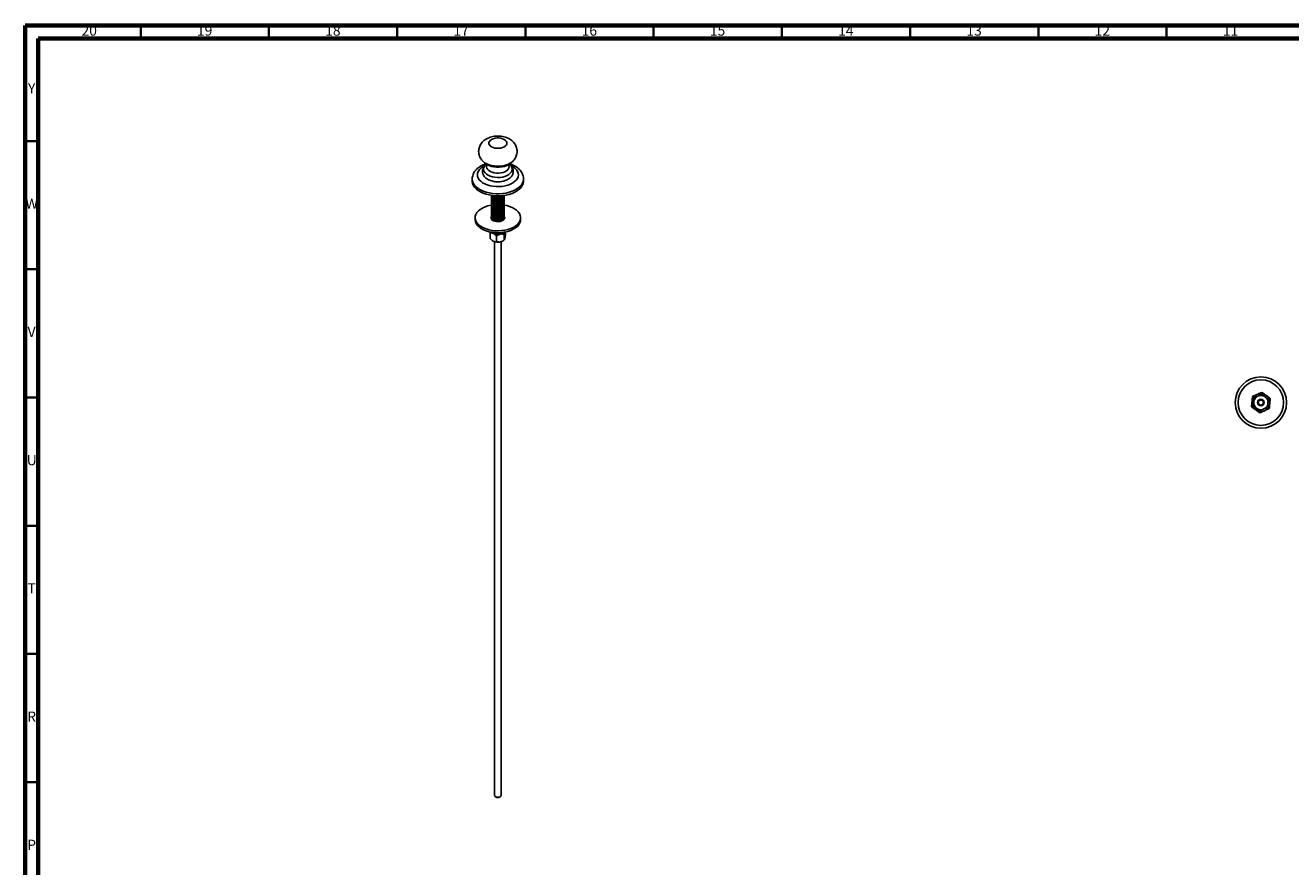
# Model space of a CAD drawing. Units: millimetres. Extents: x 5 to 995, y 5 to 995.
# Drawn here: x 5 to 498, y 667 to 995 of the extents above; entities that cross this region are included whole.
import ezdxf

# ---------------------------------------------------------------- set-up
doc = ezdxf.new("R2010")
doc.units = ezdxf.units.MM
doc.styles.add('SLDTEXTSTYLE0', font='TXT', dxfattribs={"width": 0.75})

msp = doc.modelspace()

# ---------------------------------------------------------------- linework, layer by layer
at = {"color": 5, "linetype": 'Continuous', "lineweight": 70}
for p, q in [((5, 5), (5, 995)), ((5, 995), (995, 995)), ((10, 10), (10, 990)), ((10, 990), (990, 990))]:
    msp.add_line(p, q, dxfattribs=at)
at = {"color": 5, "linetype": 'Continuous', "lineweight": 35}
for p, q in [((50, 990), (50, 995)), ((100, 990), (100, 995)), ((150, 990), (150, 995)), ((200, 990), (200, 995)), ((250, 990), (250, 995)), ((300, 990), (300, 995)), ((350, 990), (350, 995)), ((400, 990), (400, 995)), ((450, 990), (450, 995)), ((10, 950), (5, 950)), ((10, 900), (5, 900)), ((10, 850), (5, 850)), ((10, 800), (5, 800)), ((10, 750), (5, 750)), ((10, 700), (5, 700))]:
    msp.add_line(p, q, dxfattribs=at)
at = {"color": 7, "linetype": 'Continuous', "lineweight": 25}
for p, q in [((193.71, 940.95), (193.91, 940.79)), ((179.25, 935.22), (179.25, 934.4)), ((199.25, 934.4), (199.25, 935.22)), ((186.75, 928.41), (186.75, 928.33)), ((186.75, 927.79), (186.75, 927.72)), ((191.75, 928.64), (191.75, 928.71)), ((191.75, 928.02), (191.75, 928.1)), ((186.75, 927.18), (186.75, 927.11)), ((186.75, 926.57), (186.75, 926.49)), ((186.75, 925.96), (186.75, 925.88)), ((186.75, 925.35), (186.75, 925.27)), ((186.75, 924.73), (186.75, 924.66)), ((186.75, 924.12), (186.75, 924.04)), ((186.75, 923.51), (186.75, 923.43)), ((186.75, 922.9), (186.75, 922.82)), ((191.75, 927.41), (191.75, 927.49)), ((191.75, 926.8), (191.75, 926.88)), ((191.75, 926.19), (191.75, 926.26)), ((191.75, 925.57), (191.75, 925.65)), ((191.75, 924.96), (191.75, 925.04)), ((191.75, 924.35), (191.75, 924.43)), ((191.75, 923.74), (191.75, 923.81)), ((191.75, 923.13), (191.75, 923.2)), ((180.38, 920.11), (180.38, 919.38)), ((186.75, 922.28), (186.75, 922.21)), ((186.75, 921.67), (186.75, 921.59)), ((186.75, 921.06), (186.75, 920.98)), ((186.75, 920.45), (186.75, 920.37)), ((186.75, 919.83), (186.75, 919.76)), ((186.77, 919.76), (186.79, 919.58)), ((191.69, 920.75), (191.65, 920.8)), ((191.75, 922.51), (191.75, 922.59)), ((191.75, 921.9), (191.75, 921.98)), ((191.75, 921.29), (191.75, 921.36)), ((191.75, 920.68), (191.75, 920.75)), ((191.75, 920.06), (191.75, 920.14)), ((191.85, 919.75), (191.77, 919.9)), ((198.13, 919.38), (198.13, 920.11)), ((186.28, 914.12), (186.36, 914.58)), ((186.28, 914.12), (186.28, 911.95)), ((187.22, 914.08), (187.8, 913.81)), ((188.74, 912.96), (188.74, 910.79)), ((189.88, 913.61), (190.57, 913.76)), ((191.41, 914.33), (191.01, 914.07)), ((191.17, 914.31), (191.21, 914.42)), ((191.54, 914.47), (191.41, 914.33)), ((191.71, 913.6), (191.71, 911.44)), ((192.22, 914.55), (192.22, 913.25)), ((186.89, 911.35), (186.97, 911.29)), ((187.22, 911.1), (187.8, 910.83)), ((188, 910.76), (188, 694.83)), ((189.88, 910.63), (190.57, 910.78)), ((190.5, 694.83), (190.5, 910.77)), ((191.54, 911.29), (191.76, 911.47)), ((191.91, 911.73), (192.03, 912.15)), ((483.99, 847.92), (484.06, 848.66)), ((485.29, 850.37), (485.97, 850.68)), ((488.06, 850.47), (488.67, 850.03)), ((485.46, 845.57), (484.85, 846)), ((485.51, 848.21), (485.51, 848.02)), ((488.23, 845.66), (487.55, 845.36)), ((489.53, 848.11), (489.46, 847.37)), ((188.37, 694.32), (188.55, 694.22)), ((189.96, 694.22), (190.14, 694.32)), ((190.46, 694.64), (190.5, 694.83))]:
    msp.add_line(p, q, dxfattribs=at)
at = {"color": 7, "linetype": 'Continuous', "lineweight": 25, "flags": 128}
for points in [[(186.78, 950.61), (187.39, 950.89), (188.1, 951.09), (188.86, 951.19), (189.64, 951.19), (190.41, 951.09), (191.11, 950.89), (191.73, 950.61), (192.22, 950.26), (192.56, 949.85), (192.73, 949.41), (192.73, 948.96), (192.56, 948.51), (192.22, 948.11), (191.73, 947.75), (191.11, 947.47), (190.41, 947.28), (189.64, 947.17), (188.86, 947.17), (188.1, 947.28), (187.39, 947.47), (186.78, 947.75), (186.29, 948.11), (185.95, 948.51), (185.77, 948.96), (185.77, 949.41), (185.95, 949.85), (186.29, 950.26), (186.78, 950.61)], [(195.04, 942.08), (194.75, 941.81), (194.03, 941.32), (193.18, 940.91), (192.22, 940.58), (191.18, 940.34), (190.09, 940.21), (188.97, 940.19), (187.87, 940.27), (186.8, 940.45), (185.8, 940.73), (184.89, 941.11), (184.1, 941.56), (183.51, 942.04)], [(194.62, 941.72), (194.17, 941.28), (193.5, 940.81), (192.69, 940.42), (191.79, 940.12), (190.81, 939.92), (189.78, 939.81), (188.73, 939.81), (187.7, 939.92), (186.72, 940.12), (185.81, 940.42), (185.01, 940.81), (184.34, 941.28), (183.88, 941.72)], [(193.42, 940.77), (193.59, 940.32), (193.62, 939.8), (193.46, 939.3), (193.13, 938.83), (192.64, 938.4), (192.02, 938.04), (191.28, 937.76), (190.46, 937.57), (189.58, 937.48), (188.7, 937.49), (187.84, 937.61), (187.03, 937.82), (186.32, 938.12), (185.73, 938.5), (185.28, 938.94), (184.99, 939.43), (184.88, 939.93), (184.95, 940.44), (185.09, 940.77)], [(179.25, 934.4), (179.26, 934.28), (179.37, 933.51), (179.67, 932.76), (180.13, 932.03), (180.76, 931.35), (181.54, 930.73), (182.46, 930.17), (183.5, 929.68), (184.64, 929.28), (185.87, 928.97), (187.15, 928.76), (188.47, 928.65), (189.81, 928.64), (191.13, 928.73), (192.43, 928.93), (193.66, 929.22), (194.82, 929.61), (195.88, 930.08), (196.82, 930.63), (197.62, 931.24), (198.28, 931.91), (198.77, 932.63), (199.09, 933.38), (199.24, 934.14), (199.25, 934.4)], [(186.8, 925.04), (186.51, 924.99), (185.34, 924.71), (184.24, 924.34), (183.25, 923.89), (182.38, 923.36), (181.65, 922.76), (181.08, 922.11), (180.67, 921.42), (180.44, 920.7), (180.38, 919.97), (180.51, 919.24), (180.81, 918.53), (181.29, 917.85), (181.93, 917.22), (182.71, 916.65), (183.64, 916.15)], [(183.64, 916.15), (184.67, 915.73), (185.8, 915.39), (187, 915.16), (188.24, 915.02), (189.51, 914.99), (190.77, 915.07), (192, 915.24), (193.17, 915.52), (194.26, 915.88), (195.25, 916.34), (196.12, 916.87), (196.85, 917.47), (197.43, 918.12), (197.84, 918.81), (198.07, 919.53), (198.12, 920.26), (198, 920.99), (197.69, 921.7), (197.22, 922.37), (196.58, 923.01), (195.79, 923.58), (194.87, 924.08), (193.83, 924.5), (192.71, 924.83), (191.73, 925.03)], [(180.38, 919.38), (180.38, 919.23), (180.51, 918.5), (180.81, 917.79), (181.29, 917.12), (181.93, 916.49), (182.71, 915.91), (183.64, 915.41)], [(183.64, 915.41), (184.67, 914.99), (185.8, 914.66), (187, 914.42), (188.24, 914.29), (189.51, 914.26), (190.77, 914.33), (192, 914.51), (193.17, 914.78), (194.26, 915.15), (195.25, 915.6), (196.12, 916.14), (196.85, 916.73), (197.43, 917.38), (197.84, 918.08), (198.07, 918.8), (198.13, 919.38)], [(187.04, 920.98), (186.81, 920.75), (186.61, 920.36), (186.59, 919.96), (186.75, 919.57), (187.08, 919.21), (187.56, 918.92)], [(186.82, 920.02), (186.81, 920.01), (186.65, 919.74)], [(187.56, 918.92), (188.15, 918.71), (188.82, 918.59), (189.52, 918.58), (190.2, 918.67), (190.82, 918.86), (191.32, 919.14), (191.69, 919.48), (191.89, 919.86), (191.91, 920.27), (191.77, 920.64)], [(187.59, 914), (187.12, 914.29), (186.97, 914.43)], [(187.22, 911.1), (187.05, 911.22), (186.97, 911.29)], [(188, 694.83), (188.01, 694.74), (188.17, 694.47), (188.49, 694.26), (188.93, 694.13), (189.42, 694.11), (189.88, 694.2), (190.24, 694.39), (190.46, 694.64)]]:
    msp.add_lwpolyline(points, dxfattribs=at)
at = {"color": 8, "linetype": 'Continuous', "lineweight": 25, "flags": 128}
for points in [[(184.16, 940.42), (183.48, 940.05), (182.72, 939.52), (182.1, 938.92), (181.65, 938.28), (181.36, 937.61), (181.25, 936.93), (181.32, 936.24), (181.57, 935.56), (181.99, 934.92), (182.57, 934.31), (183.3, 933.77), (184.16, 933.29), (185.14, 932.89), (186.21, 932.58), (187.35, 932.37), (188.53, 932.25), (189.72, 932.24), (190.91, 932.33), (192.06, 932.53), (193.14, 932.82), (194.14, 933.2), (195.03, 933.66), (195.79, 934.19), (196.4, 934.78), (196.86, 935.42), (197.14, 936.09), (197.25, 936.78), (197.18, 937.47), (196.93, 938.14), (196.52, 938.79), (195.93, 939.39), (195.2, 939.94), (194.41, 940.38)], [(193.91, 940.79), (193.97, 940.73), (194.43, 940.22), (194.71, 939.66), (194.83, 939.09), (194.76, 938.51), (194.51, 937.95), (194.1, 937.43), (193.53, 936.95), (192.82, 936.55), (192, 936.22), (191.09, 935.98), (190.12, 935.84), (189.13, 935.8), (188.13, 935.86), (187.18, 936.03), (186.29, 936.29), (185.49, 936.64), (184.82, 937.07), (184.29, 937.56), (183.91, 938.09), (183.71, 938.66), (183.69, 939.23), (183.85, 939.8), (184.18, 940.35), (184.67, 940.85), (184.79, 940.95)], [(179.25, 935.18), (179.26, 935.09), (179.37, 934.32), (179.67, 933.57), (180.13, 932.85), (180.76, 932.17), (181.54, 931.54), (182.46, 930.98), (183.5, 930.5), (184.64, 930.1), (185.87, 929.79), (187.15, 929.58), (188.47, 929.46), (189.81, 929.46), (191.13, 929.55), (192.43, 929.74), (193.66, 930.04), (194.82, 930.42), (195.88, 930.89), (196.82, 931.44), (197.62, 932.06), (198.28, 932.73), (198.77, 933.45), (199.09, 934.19), (199.24, 934.96), (199.25, 935.18)]]:
    msp.add_lwpolyline(points, dxfattribs=at)
at = {"color": 7, "linetype": 'Continuous', "lineweight": 25}
for radius in [10, 8.88, 1.28, 1.25, 1]:
    msp.add_circle((486.76, 848.02), radius, dxfattribs=at)
for centre, radius, start, end in [((188.23, 915.76), 1.96, 221.4945, 238.954), ((189.22, 917.43), 3.8, 244.6901, 307.6822), ((189.25, 918.12), 4.55, 251.3488, 277.8917), ((189.9, 916.21), 2.54, 285.3847, 316.3476), ((189.25, 915.14), 4.55, 251.3488, 277.8917), ((189.78, 913.49), 2.82, 286.2974, 308.5885), ((486.76, 848.02), 3.48, 114.2649, 174.2649), ((486.76, 848.02), 2.78, 121.9616, 166.5683), ((486.76, 848.02), 3.48, 54.2649, 114.2649), ((486.76, 848.02), 2.78, 61.9616, 106.5683), ((486.76, 848.02), 2.78, 1.9616, 46.5683), ((486.76, 848.02), 3.48, 354.2649, 54.2649), ((486.76, 848.02), 3.48, 174.2649, 234.2649), ((486.76, 848.02), 2.78, 181.9616, 226.5683), ((486.76, 848.02), 3.48, 234.2649, 294.2649), ((486.76, 848.02), 2.78, 241.9616, 286.5683), ((486.76, 848.02), 3.48, 294.2649, 354.2649), ((486.76, 848.02), 2.78, 301.9616, 346.5683), ((189.25, 695.54), 1.5, 241.8497, 298.1503)]:
    msp.add_arc(centre, radius, start, end, dxfattribs=at)
for points, knots in [([(184.77, 950.83), (184.56, 950.71), (184.09, 950.42), (183.44, 949.87), (182.84, 949.19), (182.36, 948.45), (182.01, 947.65), (181.79, 946.79), (181.73, 945.9), (181.82, 945), (182.06, 944.15), (182.43, 943.36), (182.92, 942.64), (183.32, 942.22), (183.53, 942.02)], [0, 0, 0, 0, 0.067749, 0.157905, 0.244623, 0.328832, 0.411393, 0.493018, 0.581293, 0.666932, 0.750578, 0.83325, 0.916117, 1, 1, 1, 1]), ([(195.04, 942.08), (195.23, 942.28), (195.63, 942.69), (196.1, 943.41), (196.47, 944.2), (196.7, 945.06), (196.78, 945.96), (196.7, 946.86), (196.47, 947.72), (196.11, 948.51), (195.63, 949.24), (195.04, 949.89), (194.34, 950.47), (193.53, 950.97), (192.62, 951.38), (191.63, 951.69), (190.57, 951.89), (189.48, 951.98), (188.37, 951.94), (187.27, 951.79), (186.2, 951.5), (185.36, 951.16), (184.9, 950.91), (184.77, 950.83)], [0, 0, 0, 0, 0.04323, 0.088705, 0.13325, 0.177258, 0.224965, 0.271215, 0.316353, 0.360911, 0.405518, 0.45084, 0.497557, 0.546239, 0.597069, 0.649588, 0.702792, 0.756125, 0.809704, 0.863919, 0.919211, 0.976053, 1, 1, 1, 1]), ([(183.55, 940.7), (183.36, 940.62), (182.82, 940.36), (182.01, 939.87), (181.15, 939.21), (180.45, 938.48), (179.92, 937.71), (179.54, 936.91), (179.31, 936.06), (179.22, 935.46), (179.25, 935.16), (179.25, 935.16)], [0, 0, 0, 0, 0.076048, 0.21804, 0.360896, 0.502622, 0.626279, 0.745843, 0.874193, 0.998244, 1, 1, 1, 1]), ([(184.81, 940.95), (184.62, 940.8), (184.22, 940.49), (183.78, 939.94), (183.46, 939.33), (183.27, 938.67), (183.23, 937.98), (183.36, 937.3), (183.63, 936.67), (184.03, 936.09), (184.56, 935.56), (185.21, 935.1), (185.98, 934.71), (186.84, 934.41), (187.77, 934.2), (188.74, 934.1), (189.4, 934.08), (189.72, 934.11), (189.72, 934.11)], [0, 0, 0, 0, 0.064369, 0.12937, 0.191458, 0.251594, 0.315931, 0.378378, 0.440257, 0.503355, 0.56914, 0.638176, 0.709774, 0.782482, 0.855067, 0.927352, 0.999504, 1, 1, 1, 1]), ([(184.6, 941.1), (184.31, 941), (183.95, 940.88), (183.61, 940.73), (183.55, 940.7)], [0, 0, 0, 0, 0.825751, 1, 1, 1, 1]), ([(189.72, 934.11), (190.04, 934.14), (190.69, 934.19), (191.62, 934.4), (192.5, 934.7), (193.31, 935.11), (194, 935.6), (194.53, 936.15), (194.92, 936.74), (195.17, 937.39), (195.28, 938.08), (195.22, 938.78), (195.01, 939.43), (194.65, 940.03), (194.31, 940.46), (194.06, 940.66), (194, 940.7)], [0, 0, 0, 0, 0.080141, 0.161292, 0.243305, 0.326516, 0.410909, 0.485047, 0.555728, 0.623662, 0.696897, 0.767275, 0.836367, 0.905976, 0.978, 1, 1, 1, 1]), ([(199.24, 935.17), (199.24, 935.25), (199.27, 935.62), (199.15, 936.28), (198.89, 937.1), (198.48, 937.88), (197.94, 938.61), (197.25, 939.29), (196.44, 939.91), (195.5, 940.46), (194.64, 940.86), (194.08, 941.04), (193.89, 941.1)], [0, 0, 0, 0, 0.031526, 0.138365, 0.244688, 0.3523, 0.462847, 0.577313, 0.695688, 0.816969, 0.939713, 1, 1, 1, 1]), ([(186.82, 928.65), (186.79, 928.57), (186.71, 928.38), (186.82, 928.04), (187.1, 927.68), (187.58, 927.39), (188.19, 927.19), (188.88, 927.1), (189.61, 927.13), (190.31, 927.27), (190.92, 927.53), (191.39, 927.88), (191.7, 928.28), (191.73, 928.57), (191.75, 928.71)], [0, 0, 0, 0, 0.049975, 0.135645, 0.223287, 0.310074, 0.396147, 0.483919, 0.569946, 0.656787, 0.744408, 0.830066, 0.917488, 1, 1, 1, 1]), ([(186.82, 928.03), (186.79, 927.96), (186.71, 927.76), (186.82, 927.43), (187.1, 927.07), (187.58, 926.78), (188.19, 926.58), (188.88, 926.49), (189.61, 926.51), (190.31, 926.66), (190.92, 926.92), (191.4, 927.26), (191.69, 927.68), (191.79, 928.06), (191.72, 928.29), (191.69, 928.37)], [0, 0, 0, 0, 0.047438, 0.128758, 0.211951, 0.294331, 0.376034, 0.459351, 0.54101, 0.623442, 0.706614, 0.787924, 0.870907, 0.953669, 1, 1, 1, 1]), ([(186.82, 927.42), (186.79, 927.35), (186.71, 927.15), (186.82, 926.81), (187.1, 926.46), (187.58, 926.17), (188.19, 925.96), (188.88, 925.87), (189.61, 925.9), (190.31, 926.05), (190.92, 926.31), (191.4, 926.65), (191.69, 927.06), (191.79, 927.45), (191.72, 927.68), (191.69, 927.76)], [0, 0, 0, 0, 0.047438, 0.128758, 0.211951, 0.294331, 0.376034, 0.459351, 0.54101, 0.623442, 0.706614, 0.787924, 0.870907, 0.953669, 1, 1, 1, 1]), ([(186.76, 929.02), (186.77, 928.9), (186.81, 928.65), (187.11, 928.3), (187.58, 928), (188.19, 927.8), (188.88, 927.71), (189.61, 927.74), (190.31, 927.88), (190.92, 928.14), (191.38, 928.47), (191.54, 928.72), (191.61, 928.83)], [0, 0, 0, 0, 0.095875, 0.19929, 0.301696, 0.40326, 0.506829, 0.608338, 0.710808, 0.814198, 0.915273, 1, 1, 1, 1]), ([(186.77, 928.94), (186.78, 928.85), (186.78, 928.62), (187.03, 928.29), (187.46, 927.98), (188.05, 927.76), (188.73, 927.64), (189.46, 927.65), (190.17, 927.77), (190.81, 928), (191.3, 928.33), (191.59, 928.63), (191.64, 928.81), (191.64, 928.84)], [0, 0, 0, 0, 0.072728, 0.17375, 0.274683, 0.373821, 0.475245, 0.575411, 0.675142, 0.776642, 0.875986, 0.976603, 1, 1, 1, 1]), ([(186.77, 928.33), (186.78, 928.24), (186.78, 928.01), (187.03, 927.68), (187.46, 927.37), (188.05, 927.15), (188.73, 927.03), (189.46, 927.03), (190.17, 927.15), (190.8, 927.39), (191.31, 927.72), (191.63, 928.12), (191.78, 928.44), (191.74, 928.61), (191.74, 928.64)], [0, 0, 0, 0, 0.066506, 0.158886, 0.251184, 0.341841, 0.434588, 0.526185, 0.617384, 0.7102, 0.801045, 0.893054, 0.985641, 1, 1, 1, 1]), ([(186.77, 927.72), (186.78, 927.62), (186.78, 927.4), (187.03, 927.07), (187.46, 926.76), (188.05, 926.53), (188.73, 926.42), (189.46, 926.42), (190.17, 926.54), (190.8, 926.78), (191.31, 927.11), (191.63, 927.51), (191.78, 927.83), (191.74, 928), (191.74, 928.02)], [0, 0, 0, 0, 0.066506, 0.158886, 0.251184, 0.341841, 0.434588, 0.526185, 0.617384, 0.7102, 0.801045, 0.893054, 0.985641, 1, 1, 1, 1]), ([(187.24, 928.79), (187.32, 928.72), (187.53, 928.56), (188.05, 928.37), (188.73, 928.26), (189.46, 928.26), (190.16, 928.38), (190.64, 928.54), (190.83, 928.66), (190.86, 928.68)], [0, 0, 0, 0, 0.101973, 0.274457, 0.450919, 0.625193, 0.798709, 0.975303, 1, 1, 1, 1]), ([(187.36, 928.78), (187.44, 928.73), (187.66, 928.58), (188.19, 928.42), (188.88, 928.32), (189.61, 928.35), (190.26, 928.48), (190.6, 928.64), (190.74, 928.7)], [0, 0, 0, 0, 0.099041, 0.287618, 0.479918, 0.668392, 0.858652, 1, 1, 1, 1]), ([(186.82, 926.81), (186.79, 926.74), (186.71, 926.54), (186.82, 926.2), (187.1, 925.85), (187.58, 925.55), (188.19, 925.35), (188.88, 925.26), (189.61, 925.29), (190.31, 925.43), (190.92, 925.69), (191.4, 926.04), (191.69, 926.45), (191.79, 926.84), (191.72, 927.06), (191.69, 927.15)], [0, 0, 0, 0, 0.047438, 0.128758, 0.211951, 0.294331, 0.376034, 0.459351, 0.54101, 0.623442, 0.706614, 0.787924, 0.870907, 0.953669, 1, 1, 1, 1]), ([(186.82, 926.2), (186.79, 926.12), (186.71, 925.93), (186.82, 925.59), (187.1, 925.23), (187.58, 924.94), (188.19, 924.74), (188.88, 924.65), (189.61, 924.68), (190.31, 924.82), (190.92, 925.08), (191.4, 925.43), (191.69, 925.84), (191.79, 926.22), (191.72, 926.45), (191.69, 926.53)], [0, 0, 0, 0, 0.047438, 0.128758, 0.211951, 0.294331, 0.376034, 0.459351, 0.54101, 0.623442, 0.706614, 0.787924, 0.870907, 0.953669, 1, 1, 1, 1]), ([(186.82, 925.58), (186.79, 925.51), (186.71, 925.31), (186.82, 924.98), (187.1, 924.62), (187.58, 924.33), (188.19, 924.13), (188.88, 924.04), (189.61, 924.06), (190.31, 924.21), (190.92, 924.47), (191.4, 924.82), (191.69, 925.23), (191.79, 925.61), (191.72, 925.84), (191.69, 925.92)], [0, 0, 0, 0, 0.047438, 0.128758, 0.211951, 0.294331, 0.376034, 0.459351, 0.54101, 0.623442, 0.706614, 0.787924, 0.870907, 0.953669, 1, 1, 1, 1]), ([(186.82, 924.97), (186.79, 924.9), (186.71, 924.7), (186.82, 924.36), (187.1, 924.01), (187.58, 923.72), (188.19, 923.51), (188.88, 923.42), (189.61, 923.45), (190.31, 923.6), (190.92, 923.86), (191.4, 924.2), (191.69, 924.61), (191.79, 925), (191.72, 925.23), (191.69, 925.31)], [0, 0, 0, 0, 0.047438, 0.128758, 0.211951, 0.294331, 0.376034, 0.459351, 0.54101, 0.623442, 0.706614, 0.787924, 0.870907, 0.953669, 1, 1, 1, 1]), ([(186.82, 924.36), (186.79, 924.29), (186.71, 924.09), (186.82, 923.75), (187.1, 923.4), (187.58, 923.1), (188.19, 922.9), (188.88, 922.81), (189.61, 922.84), (190.31, 922.99), (190.92, 923.24), (191.4, 923.59), (191.69, 924), (191.79, 924.39), (191.72, 924.61), (191.69, 924.7)], [0, 0, 0, 0, 0.047438, 0.128758, 0.211951, 0.294331, 0.376034, 0.459351, 0.54101, 0.623442, 0.706614, 0.787924, 0.870907, 0.953669, 1, 1, 1, 1]), ([(186.82, 923.75), (186.79, 923.67), (186.71, 923.48), (186.82, 923.14), (187.1, 922.79), (187.58, 922.49), (188.19, 922.29), (188.88, 922.2), (189.61, 922.23), (190.31, 922.37), (190.92, 922.63), (191.4, 922.98), (191.69, 923.39), (191.79, 923.77), (191.72, 924), (191.69, 924.08)], [0, 0, 0, 0, 0.047438, 0.128758, 0.211951, 0.294331, 0.376034, 0.459351, 0.54101, 0.623442, 0.706614, 0.787924, 0.870907, 0.953669, 1, 1, 1, 1]), ([(186.82, 923.13), (186.79, 923.06), (186.71, 922.86), (186.82, 922.53), (187.1, 922.17), (187.58, 921.88), (188.19, 921.68), (188.88, 921.59), (189.61, 921.61), (190.31, 921.76), (190.92, 922.02), (191.4, 922.37), (191.69, 922.78), (191.79, 923.16), (191.72, 923.39), (191.69, 923.47)], [0, 0, 0, 0, 0.047438, 0.128758, 0.211951, 0.294331, 0.376034, 0.459351, 0.54101, 0.623442, 0.706614, 0.787924, 0.870907, 0.953669, 1, 1, 1, 1]), ([(186.82, 922.52), (186.79, 922.45), (186.71, 922.25), (186.82, 921.91), (187.1, 921.56), (187.58, 921.27), (188.19, 921.06), (188.88, 920.97), (189.61, 921), (190.31, 921.15), (190.92, 921.41), (191.4, 921.75), (191.69, 922.17), (191.79, 922.55), (191.72, 922.78), (191.69, 922.86)], [0, 0, 0, 0, 0.047438, 0.128758, 0.211951, 0.294331, 0.376034, 0.459351, 0.54101, 0.623442, 0.706614, 0.787924, 0.870907, 0.953669, 1, 1, 1, 1]), ([(186.77, 927.11), (186.78, 927.01), (186.78, 926.79), (187.03, 926.45), (187.46, 926.15), (188.05, 925.92), (188.73, 925.81), (189.46, 925.81), (190.17, 925.93), (190.8, 926.17), (191.31, 926.5), (191.63, 926.9), (191.78, 927.22), (191.74, 927.39), (191.74, 927.41)], [0, 0, 0, 0, 0.066506, 0.158886, 0.251184, 0.341841, 0.434588, 0.526185, 0.617384, 0.7102, 0.801045, 0.893054, 0.985641, 1, 1, 1, 1]), ([(186.77, 926.49), (186.78, 926.4), (186.78, 926.17), (187.03, 925.84), (187.46, 925.53), (188.05, 925.31), (188.73, 925.19), (189.46, 925.2), (190.17, 925.32), (190.8, 925.55), (191.31, 925.88), (191.63, 926.28), (191.78, 926.6), (191.74, 926.78), (191.74, 926.8)], [0, 0, 0, 0, 0.066506, 0.158886, 0.251184, 0.341841, 0.434588, 0.526185, 0.617384, 0.7102, 0.801045, 0.893054, 0.985641, 1, 1, 1, 1]), ([(186.77, 925.88), (186.78, 925.79), (186.78, 925.56), (187.03, 925.23), (187.46, 924.92), (188.05, 924.7), (188.73, 924.58), (189.46, 924.58), (190.17, 924.7), (190.8, 924.94), (191.31, 925.27), (191.63, 925.67), (191.78, 925.99), (191.74, 926.16), (191.74, 926.19)], [0, 0, 0, 0, 0.066506, 0.158886, 0.251184, 0.341841, 0.434588, 0.526185, 0.617384, 0.7102, 0.801045, 0.893054, 0.985641, 1, 1, 1, 1]), ([(186.77, 925.27), (186.78, 925.17), (186.78, 924.95), (187.03, 924.62), (187.46, 924.31), (188.05, 924.08), (188.73, 923.97), (189.46, 923.97), (190.17, 924.09), (190.8, 924.33), (191.31, 924.66), (191.63, 925.06), (191.78, 925.38), (191.74, 925.55), (191.74, 925.57)], [0, 0, 0, 0, 0.066506, 0.158886, 0.251184, 0.341841, 0.434588, 0.526185, 0.617384, 0.7102, 0.801045, 0.893054, 0.985641, 1, 1, 1, 1]), ([(186.77, 924.66), (186.78, 924.56), (186.78, 924.34), (187.03, 924), (187.46, 923.7), (188.05, 923.47), (188.73, 923.36), (189.46, 923.36), (190.17, 923.48), (190.8, 923.72), (191.31, 924.05), (191.63, 924.45), (191.78, 924.77), (191.74, 924.94), (191.74, 924.96)], [0, 0, 0, 0, 0.066506, 0.158886, 0.251184, 0.341841, 0.434588, 0.526185, 0.617384, 0.7102, 0.801045, 0.893054, 0.985641, 1, 1, 1, 1]), ([(186.77, 924.04), (186.78, 923.95), (186.78, 923.73), (187.03, 923.39), (187.46, 923.08), (188.05, 922.86), (188.73, 922.74), (189.46, 922.75), (190.17, 922.87), (190.8, 923.1), (191.31, 923.43), (191.63, 923.83), (191.78, 924.16), (191.74, 924.33), (191.74, 924.35)], [0, 0, 0, 0, 0.066506, 0.158886, 0.251184, 0.341841, 0.434588, 0.526185, 0.617384, 0.7102, 0.801045, 0.893054, 0.985641, 1, 1, 1, 1]), ([(186.77, 923.43), (186.78, 923.34), (186.78, 923.11), (187.03, 922.78), (187.46, 922.47), (188.05, 922.25), (188.73, 922.13), (189.46, 922.13), (190.17, 922.26), (190.8, 922.49), (191.31, 922.82), (191.63, 923.22), (191.78, 923.54), (191.74, 923.71), (191.74, 923.74)], [0, 0, 0, 0, 0.066506, 0.158886, 0.251184, 0.341841, 0.434588, 0.526185, 0.617384, 0.7102, 0.801045, 0.893054, 0.985641, 1, 1, 1, 1]), ([(186.77, 922.82), (186.78, 922.73), (186.78, 922.5), (187.03, 922.17), (187.46, 921.86), (188.05, 921.63), (188.73, 921.52), (189.46, 921.52), (190.17, 921.64), (190.8, 921.88), (191.31, 922.21), (191.63, 922.61), (191.78, 922.93), (191.74, 923.1), (191.74, 923.12)], [0, 0, 0, 0, 0.066506, 0.158886, 0.251184, 0.341841, 0.434588, 0.526185, 0.617384, 0.7102, 0.801045, 0.893054, 0.985641, 1, 1, 1, 1]), ([(190.82, 926.2), (190.97, 926.33), (191.27, 926.58), (191.32, 926.9), (191.34, 927.06)], [0, 0, 0, 0, 0.493466, 1, 1, 1, 1]), ([(190.83, 924.37), (190.98, 924.5), (191.28, 924.75), (191.32, 925.07), (191.33, 925.22)], [0, 0, 0, 0, 0.500935, 1, 1, 1, 1]), ([(190.84, 922.54), (190.99, 922.67), (191.28, 922.92), (191.31, 923.23), (191.33, 923.38)], [0, 0, 0, 0, 0.508642, 1, 1, 1, 1]), ([(186.82, 921.91), (186.79, 921.84), (186.71, 921.64), (186.82, 921.3), (187.1, 920.95), (187.58, 920.66), (188.19, 920.45), (188.88, 920.36), (189.61, 920.39), (190.31, 920.54), (190.92, 920.79), (191.4, 921.14), (191.69, 921.55), (191.79, 921.94), (191.72, 922.17), (191.69, 922.25)], [0, 0, 0, 0, 0.047438, 0.128758, 0.211951, 0.294331, 0.376034, 0.459351, 0.54101, 0.623442, 0.706614, 0.787924, 0.870907, 0.953669, 1, 1, 1, 1]), ([(186.82, 921.3), (186.79, 921.22), (186.71, 921.03), (186.82, 920.69), (187.1, 920.34), (187.58, 920.04), (188.19, 919.84), (188.88, 919.75), (189.61, 919.78), (190.31, 919.92), (190.92, 920.18), (191.4, 920.53), (191.69, 920.94), (191.79, 921.33), (191.72, 921.55), (191.69, 921.63)], [0, 0, 0, 0, 0.047438, 0.128758, 0.211951, 0.294331, 0.376034, 0.459351, 0.54101, 0.623442, 0.706614, 0.787924, 0.870907, 0.953669, 1, 1, 1, 1]), ([(186.82, 920.69), (186.79, 920.61), (186.71, 920.41), (186.82, 920.08), (187.1, 919.72), (187.58, 919.43), (188.19, 919.23), (188.88, 919.14), (189.61, 919.16), (190.31, 919.31), (190.92, 919.57), (191.4, 919.92), (191.69, 920.33), (191.79, 920.71), (191.72, 920.94), (191.69, 921.02)], [0, 0, 0, 0, 0.047438, 0.128758, 0.211951, 0.294331, 0.376034, 0.459351, 0.54101, 0.623442, 0.706614, 0.787924, 0.870907, 0.953669, 1, 1, 1, 1]), ([(186.82, 920.07), (186.79, 920), (186.72, 919.82), (186.79, 919.64), (186.83, 919.54)], [0, 0, 0, 0, 0.411211, 1, 1, 1, 1]), ([(186.77, 922.21), (186.78, 922.11), (186.78, 921.89), (187.03, 921.55), (187.46, 921.25), (188.05, 921.02), (188.73, 920.91), (189.46, 920.91), (190.17, 921.03), (190.8, 921.27), (191.31, 921.6), (191.63, 922), (191.78, 922.32), (191.74, 922.49), (191.74, 922.51)], [0, 0, 0, 0, 0.066506, 0.158886, 0.251184, 0.341841, 0.434588, 0.526185, 0.617384, 0.7102, 0.801045, 0.893054, 0.985641, 1, 1, 1, 1]), ([(186.77, 921.59), (186.78, 921.5), (186.78, 921.28), (187.03, 920.94), (187.46, 920.63), (188.05, 920.41), (188.73, 920.29), (189.46, 920.3), (190.17, 920.42), (190.8, 920.65), (191.31, 920.98), (191.63, 921.38), (191.78, 921.71), (191.74, 921.88), (191.74, 921.9)], [0, 0, 0, 0, 0.066506, 0.158886, 0.251184, 0.341841, 0.434588, 0.526185, 0.617384, 0.7102, 0.801045, 0.893054, 0.985641, 1, 1, 1, 1]), ([(186.77, 920.98), (186.78, 920.89), (186.78, 920.66), (187.03, 920.33), (187.46, 920.02), (188.05, 919.8), (188.73, 919.68), (189.46, 919.68), (190.17, 919.81), (190.8, 920.04), (191.31, 920.37), (191.63, 920.77), (191.78, 921.09), (191.74, 921.26), (191.74, 921.29)], [0, 0, 0, 0, 0.066506, 0.158886, 0.251184, 0.341841, 0.434588, 0.526185, 0.617384, 0.7102, 0.801045, 0.893054, 0.985641, 1, 1, 1, 1]), ([(186.77, 920.37), (186.78, 920.28), (186.78, 920.05), (187.03, 919.72), (187.46, 919.41), (188.05, 919.19), (188.73, 919.07), (189.46, 919.07), (190.17, 919.19), (190.8, 919.43), (191.31, 919.76), (191.63, 920.16), (191.78, 920.48), (191.74, 920.65), (191.74, 920.67)], [0, 0, 0, 0, 0.066506, 0.158886, 0.251184, 0.341841, 0.434588, 0.526185, 0.617384, 0.7102, 0.801045, 0.893054, 0.985641, 1, 1, 1, 1]), ([(190.3, 918.72), (190.51, 918.8), (190.93, 918.95), (191.4, 919.3), (191.69, 919.72), (191.79, 920.1), (191.72, 920.33), (191.69, 920.41)], [0, 0, 0, 0, 0.218896, 0.435373, 0.656305, 0.87665, 1, 1, 1, 1]), ([(191.07, 919.02), (191.14, 919.07), (191.39, 919.21), (191.63, 919.55), (191.78, 919.87), (191.74, 920.04), (191.74, 920.06)], [0, 0, 0, 0, 0.1610638, 0.54904, 0.9394514, 1, 1, 1, 1]), ([(191.75, 919.53), (191.75, 919.54), (191.77, 919.63), (191.73, 919.72), (191.69, 919.8)], [0, 0, 0, 0, 0.0874374, 1, 1, 1, 1]), ([(187.22, 914.08), (187.11, 914.11), (186.77, 914.19), (186.48, 914.14), (186.28, 914.12)], [0, 0, 0, 0, 0.351527, 1, 1, 1, 1]), ([(187.58, 914.02), (187.44, 914.1), (187.2, 914.23), (187.11, 914.41), (187.07, 914.49)], [0, 0, 0, 0, 0.571622, 1, 1, 1, 1]), ([(188.74, 912.96), (188.53, 913.19), (188.23, 913.51), (187.9, 913.74), (187.8, 913.81)], [0, 0, 0, 0, 0.7143336, 1, 1, 1, 1]), ([(189.88, 913.61), (189.81, 913.59), (189.4, 913.43), (189.04, 913.17), (188.74, 912.96)], [0, 0, 0, 0, 0.17398, 1, 1, 1, 1]), ([(189.89, 913.73), (190.03, 913.76), (190.4, 913.82), (190.91, 914.06), (191.28, 914.29), (191.38, 914.44), (191.39, 914.45)], [0, 0, 0, 0, 0.220073, 0.5966887, 0.9648706, 1, 1, 1, 1]), ([(191.71, 913.6), (191.56, 913.65), (191.21, 913.76), (190.8, 913.76), (190.57, 913.76)], [0, 0, 0, 0, 0.425974, 1, 1, 1, 1]), ([(190.95, 914.04), (191.07, 914.11), (191.28, 914.23), (191.4, 914.39), (191.45, 914.46)], [0, 0, 0, 0, 0.563324, 1, 1, 1, 1]), ([(191.91, 914.71), (191.89, 914.65), (191.83, 914.34), (191.76, 913.94), (191.71, 913.6)], [0, 0, 0, 0, 0.17398, 1, 1, 1, 1]), ([(192.03, 912.15), (192.04, 912.2), (192.11, 912.52), (192.17, 912.92), (192.22, 913.25)], [0, 0, 0, 0, 0.17398, 1, 1, 1, 1]), ([(186.28, 911.95), (186.5, 911.72), (186.79, 911.4), (187.13, 911.17), (187.22, 911.1)], [0, 0, 0, 0, 0.714334, 1, 1, 1, 1]), ([(187.8, 910.83), (187.92, 910.8), (188.25, 910.72), (188.55, 910.76), (188.74, 910.79)], [0, 0, 0, 0, 0.351527, 1, 1, 1, 1]), ([(188.74, 910.79), (188.89, 910.75), (189.25, 910.64), (189.65, 910.63), (189.88, 910.63)], [0, 0, 0, 0, 0.4259737, 1, 1, 1, 1]), ([(190.57, 910.78), (190.64, 910.81), (191.05, 910.97), (191.41, 911.23), (191.71, 911.44)], [0, 0, 0, 0, 0.17398, 1, 1, 1, 1]), ([(191.71, 911.44), (191.74, 911.45), (191.8, 911.48), (191.87, 911.64), (191.91, 911.73)], [0, 0, 0, 0, 0.4259737, 1, 1, 1, 1]), ([(483.5, 850.36), (483.47, 850.05), (483.41, 849.41), (483.34, 848.72), (483.3, 848.37)], [0, 0, 0, 0, 0.486002, 1, 1, 1, 1]), ([(485.33, 851.19), (485.11, 851.09), (484.67, 850.89), (484.05, 850.61), (483.67, 850.44), (483.5, 850.36)], [0, 0, 0, 0, 0.349561, 0.708344, 1, 1, 1, 1]), ([(484.06, 848.66), (484.08, 848.81), (484.12, 849.24), (484.16, 849.63), (484.18, 849.87)], [0, 0, 0, 0, 0.351527, 1, 1, 1, 1]), ([(484.18, 849.87), (484.33, 849.94), (484.68, 850.1), (485.07, 850.27), (485.29, 850.37)], [0, 0, 0, 0, 0.425974, 1, 1, 1, 1]), ([(487.16, 852.01), (486.91, 851.9), (486.42, 851.68), (485.79, 851.39), (485.43, 851.23), (485.33, 851.19)], [0, 0, 0, 0, 0.419414, 0.848643, 1, 1, 1, 1]), ([(485.97, 850.68), (486.04, 850.71), (486.43, 850.89), (486.79, 851.05), (487.08, 851.18)], [0, 0, 0, 0, 0.17398, 1, 1, 1, 1]), ([(487.08, 851.18), (487.21, 851.08), (487.52, 850.86), (487.87, 850.61), (488.06, 850.47)], [0, 0, 0, 0, 0.425974, 1, 1, 1, 1]), ([(488.79, 850.84), (488.39, 851.12), (487.83, 851.53), (487.31, 851.9), (487.16, 852.01)], [0, 0, 0, 0, 0.707707, 1, 1, 1, 1]), ([(488.67, 850.03), (488.73, 849.99), (489.08, 849.74), (489.4, 849.51), (489.66, 849.32)], [0, 0, 0, 0, 0.17398, 1, 1, 1, 1]), ([(490.42, 849.67), (490.2, 849.83), (489.76, 850.14), (489.2, 850.54), (488.87, 850.78), (488.79, 850.84)], [0, 0, 0, 0, 0.419414, 0.848643, 1, 1, 1, 1]), ([(489.66, 849.32), (489.63, 849.05), (489.59, 848.67), (489.55, 848.24), (489.53, 848.11)], [0, 0, 0, 0, 0.714334, 1, 1, 1, 1]), ([(490.22, 847.67), (490.24, 847.85), (490.28, 848.28), (490.35, 848.95), (490.39, 849.43), (490.42, 849.67)], [0, 0, 0, 0, 0.256591, 0.624511, 1, 1, 1, 1]), ([(483.3, 848.37), (483.29, 848.19), (483.22, 847.5), (483.15, 846.85), (483.1, 846.37)], [0, 0, 0, 0, 0.257031, 1, 1, 1, 1]), ([(483.1, 846.37), (483.32, 846.21), (483.77, 845.89), (484.32, 845.49), (484.65, 845.26), (484.73, 845.2)], [0, 0, 0, 0, 0.419414, 0.848643, 1, 1, 1, 1]), ([(483.87, 846.71), (483.89, 846.99), (483.93, 847.37), (483.97, 847.8), (483.99, 847.92)], [0, 0, 0, 0, 0.714334, 1, 1, 1, 1]), ([(484.85, 846), (484.79, 846.05), (484.44, 846.3), (484.13, 846.53), (483.87, 846.71)], [0, 0, 0, 0, 0.17398, 1, 1, 1, 1]), ([(484.73, 845.2), (485.13, 844.91), (485.69, 844.51), (486.21, 844.14), (486.36, 844.03)], [0, 0, 0, 0, 0.707707, 1, 1, 1, 1]), ([(486.44, 844.86), (486.31, 844.95), (486, 845.18), (485.66, 845.43), (485.46, 845.57)], [0, 0, 0, 0, 0.425974, 1, 1, 1, 1]), ([(486.36, 844.03), (486.61, 844.14), (487.1, 844.36), (487.73, 844.64), (488.09, 844.81), (488.19, 844.85)], [0, 0, 0, 0, 0.419414, 0.848643, 1, 1, 1, 1]), ([(487.55, 845.36), (487.48, 845.33), (487.09, 845.15), (486.74, 844.99), (486.44, 844.86)], [0, 0, 0, 0, 0.17398, 1, 1, 1, 1]), ([(488.19, 844.85), (488.63, 845.05), (489.26, 845.34), (489.85, 845.6), (490.02, 845.68)], [0, 0, 0, 0, 0.707707, 1, 1, 1, 1]), ([(489.34, 846.16), (489.19, 846.1), (488.84, 845.94), (488.45, 845.77), (488.23, 845.66)], [0, 0, 0, 0, 0.425974, 1, 1, 1, 1]), ([(489.46, 847.37), (489.44, 847.22), (489.4, 846.79), (489.36, 846.41), (489.34, 846.16)], [0, 0, 0, 0, 0.3515271, 1, 1, 1, 1]), ([(490.02, 845.68), (490.05, 845.99), (490.11, 846.63), (490.18, 847.32), (490.22, 847.67)], [0, 0, 0, 0, 0.486002, 1, 1, 1, 1])]:
    msp.add_open_spline(points, degree=3, knots=knots, dxfattribs=at)

# ---------------------------------------------------------------- texts
at = {"color": 7, "linetype": 'Continuous', "lineweight": 0, "attachment_point": 2, "style": 'SLDTEXTSTYLE0'}
for s, insert, char_height in [('20', (29.92, 995.06), 3.969), ('19', (74.92, 995.06), 3.969), ('18', (124.92, 995.06), 3.969), ('17', (174.92, 995.06), 3.969), ('16', (224.92, 995.06), 3.969), ('15', (274.92, 995.06), 3.969), ('14', (324.92, 995.06), 3.969), ('13', (374.92, 995.06), 3.969), ('12', (424.92, 995.06), 3.969), ('11', (474.92, 995.06), 3.969), ('Y', (7.48, 972.56), 3.97), ('W', (7.5, 927.56), 3.97), ('V', (7.44, 877.56), 3.97), ('U', (7.51, 827.56), 3.97), ('T', (7.49, 777.56), 3.97), ('R', (7.44, 727.56), 3.97), ('P', (7.48, 677.56), 3.97)]:
    msp.add_mtext(s, dxfattribs=dict(at, insert=insert, char_height=char_height))

doc.saveas('drawing.dxf')
